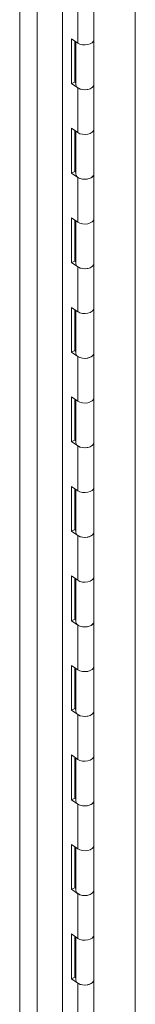
# Model space of a CAD drawing. Units: inches. Extents: x 21 to 624, y 12 to 391.
# Drawn here: x 559 to 561, y 251 to 262 of the extents above; entities that cross this region are included whole.
import ezdxf

# ---------------------------------------------------------------- set-up
doc = ezdxf.new("R2010")
doc.units = ezdxf.units.IN
doc.header["$LTSCALE"] = 38
doc.header["$MEASUREMENT"] = 0
doc.layers.add('Visible (ANSI)', color=7, linetype='Continuous', lineweight=5)
doc.layers.add('Visible Narrow (ANSI)', color=7, linetype='Continuous', lineweight=5)

msp = doc.modelspace()

# ---------------------------------------------------------------- linework, layer by layer
at = {"layer": 'Visible (ANSI)'}
for p, q in [((560.655, 267.901), (560.655, 232.155)), ((559.877, 234.149), (559.877, 267.578)), ((560.212, 261.764), (560.212, 261.287)), ((559.974, 260.82), (559.974, 261.297)), ((559.974, 261.297), (560.042, 261.251)), ((560.008, 261.274), (560.008, 260.836)), ((560.019, 261.266), (560.019, 260.809)), ((560.212, 261.287), (560.212, 260.809)), ((560.008, 260.836), (559.974, 260.82)), ((560.042, 260.773), (559.974, 260.82)), ((560.008, 260.836), (560.019, 260.828)), ((560.212, 260.809), (560.212, 260.332)), ((559.974, 259.865), (559.974, 260.343)), ((559.974, 260.343), (560.042, 260.296)), ((560.008, 260.32), (560.008, 259.882)), ((560.019, 260.312), (560.019, 259.855)), ((560.212, 260.332), (560.212, 259.855)), ((560.008, 259.882), (559.974, 259.865)), ((560.042, 259.819), (559.974, 259.865)), ((560.008, 259.882), (560.019, 259.874)), ((560.212, 259.855), (560.212, 259.377)), ((559.974, 258.911), (559.974, 259.388)), ((559.974, 259.388), (560.042, 259.341)), ((560.008, 259.365), (560.008, 258.927)), ((560.019, 259.357), (560.019, 258.9)), ((560.212, 259.377), (560.212, 258.9)), ((560.008, 258.927), (559.974, 258.911)), ((560.008, 258.927), (560.019, 258.919)), ((560.042, 258.864), (559.974, 258.911)), ((560.212, 258.9), (560.212, 258.423)), ((559.974, 257.956), (559.974, 258.433)), ((559.974, 258.433), (560.042, 258.387)), ((560.008, 258.41), (560.008, 257.972)), ((560.019, 258.402), (560.019, 257.945)), ((560.212, 258.423), (560.212, 257.945)), ((560.008, 257.972), (559.974, 257.956)), ((560.008, 257.972), (560.019, 257.964)), ((560.042, 257.909), (559.974, 257.956)), ((560.212, 257.945), (560.212, 257.468)), ((559.974, 257.001), (559.974, 257.479)), ((559.974, 257.479), (560.042, 257.432)), ((560.008, 257.455), (560.008, 257.018)), ((560.019, 257.448), (560.019, 256.991)), ((560.212, 257.468), (560.212, 256.991)), ((560.008, 257.018), (559.974, 257.001)), ((560.042, 256.955), (559.974, 257.001)), ((560.008, 257.018), (560.019, 257.01)), ((560.212, 256.991), (560.212, 256.513)), ((559.974, 256.047), (559.974, 256.524)), ((559.974, 256.524), (560.042, 256.477)), ((560.008, 256.501), (560.008, 256.063)), ((560.212, 256.513), (560.212, 256.036)), ((560.019, 256.493), (560.019, 256.036)), ((560.008, 256.063), (559.974, 256.047)), ((560.042, 256), (559.974, 256.047)), ((560.008, 256.063), (560.019, 256.055)), ((560.212, 256.036), (560.212, 255.558)), ((559.974, 255.092), (559.974, 255.569)), ((559.974, 255.569), (560.042, 255.523)), ((560.212, 255.558), (560.212, 255.081)), ((560.008, 255.546), (560.008, 255.108)), ((560.019, 255.538), (560.019, 255.081)), ((560.008, 255.108), (559.974, 255.092)), ((560.042, 255.045), (559.974, 255.092)), ((560.008, 255.108), (560.019, 255.1)), ((560.212, 255.081), (560.212, 254.604)), ((559.974, 254.137), (559.974, 254.615)), ((559.974, 254.615), (560.042, 254.568)), ((560.008, 254.591), (560.008, 254.154)), ((560.019, 254.584), (560.019, 254.126)), ((560.212, 254.604), (560.212, 254.126)), ((560.008, 254.154), (559.974, 254.137)), ((560.042, 254.091), (559.974, 254.137)), ((560.008, 254.154), (560.019, 254.146)), ((560.212, 254.126), (560.212, 253.649)), ((559.974, 253.183), (559.974, 253.66)), ((559.974, 253.66), (560.042, 253.613)), ((560.008, 253.637), (560.008, 253.199)), ((560.019, 253.629), (560.019, 253.172)), ((560.212, 253.649), (560.212, 253.172)), ((560.008, 253.199), (559.974, 253.183)), ((560.042, 253.136), (559.974, 253.183)), ((560.008, 253.199), (560.019, 253.191)), ((560.212, 253.172), (560.212, 252.694)), ((559.974, 252.228), (559.974, 252.705)), ((559.974, 252.705), (560.042, 252.659)), ((560.008, 252.682), (560.008, 252.244)), ((560.019, 252.674), (560.019, 252.217)), ((560.212, 252.694), (560.212, 252.217)), ((560.008, 252.244), (559.974, 252.228)), ((560.042, 252.181), (559.974, 252.228)), ((560.008, 252.244), (560.019, 252.236)), ((560.212, 252.217), (560.212, 251.74)), ((559.974, 251.273), (559.974, 251.751)), ((559.974, 251.751), (560.042, 251.704)), ((560.008, 251.727), (560.008, 251.29)), ((560.019, 251.72), (560.019, 251.262)), ((560.212, 251.74), (560.212, 251.262)), ((560.008, 251.29), (559.974, 251.273)), ((560.042, 251.227), (559.974, 251.273)), ((560.008, 251.29), (560.019, 251.282)), ((560.212, 251.262), (560.212, 250.785))]:
    msp.add_line(p, q, dxfattribs=at)
for centre, major_axis, start_param, end_param in [((560.116, 261.287), (0.0965, 0), 3.838169, 6.283185), ((560.116, 261.287), (0.0965, 0), 3.838169, 6.283185), ((560.116, 260.809), (-0.0965, 0), 0, 3.141593), ((560.116, 260.809), (0.0965, 0), 3.838169, 6.283185), ((560.116, 260.332), (0.0965, 0), 3.838169, 6.283185), ((560.116, 260.332), (0.0965, 0), 3.838169, 6.283185), ((560.116, 259.855), (-0.0965, 0), 0, 3.141593), ((560.116, 259.855), (0.0965, 0), 3.838169, 6.283185), ((560.116, 259.377), (0.0965, 0), 3.838169, 6.283185), ((560.116, 259.377), (0.0965, 0), 3.838169, 6.283185), ((560.116, 258.9), (-0.0965, 0), 0, 3.141593), ((560.116, 258.9), (0.0965, 0), 3.838169, 6.283185), ((560.116, 258.423), (0.0965, 0), 3.838169, 6.283185), ((560.116, 258.423), (0.0965, 0), 3.838169, 6.283185), ((560.116, 257.945), (-0.0965, 0), 0, 3.141593), ((560.116, 257.945), (0.0965, 0), 3.838169, 6.283185), ((560.116, 257.468), (0.0965, 0), 3.838169, 6.283185), ((560.116, 257.468), (0.0965, 0), 3.838169, 6.283185), ((559.966, 256.979), (0.0548, -0.0949), 1.597137, 1.784568), ((560.116, 256.991), (-0.0965, 0), 0, 3.141593), ((560.116, 256.991), (0.0965, 0), 3.838169, 6.283185), ((560.116, 256.513), (0.0965, 0), 3.838169, 6.283185), ((560.116, 256.513), (0.0965, 0), 3.838169, 6.283185), ((560.116, 256.036), (-0.0965, 0), 0, 3.141593), ((560.116, 256.036), (0.0965, 0), 3.838169, 6.283185), ((560.116, 255.558), (0.0965, 0), 3.838169, 6.283185), ((560.116, 255.558), (0.0965, 0), 3.838169, 6.283185), ((560.116, 255.081), (-0.0965, 0), 0, 3.141593), ((560.116, 255.081), (0.0965, 0), 3.838169, 6.283185), ((560.116, 254.604), (0.0965, 0), 3.838169, 6.283185), ((560.116, 254.604), (0.0965, 0), 3.838169, 6.283185), ((560.116, 254.126), (-0.0965, 0), 0, 3.141593), ((560.116, 254.126), (0.0965, 0), 3.838169, 6.283185), ((560.116, 253.649), (0.0965, 0), 3.838169, 6.283185), ((560.116, 253.649), (0.0965, 0), 3.838169, 6.283185), ((559.966, 253.266), (0.0548, -0.0949), 1.597137, 1.784568), ((560.116, 253.172), (-0.0965, 0), 0, 3.141593), ((560.116, 253.172), (0.0965, 0), 3.838169, 6.283185), ((560.116, 252.694), (0.0965, 0), 3.838169, 6.283185), ((560.116, 252.694), (0.0965, 0), 3.838169, 6.283185), ((560.116, 252.217), (-0.0965, 0), 0, 3.141593), ((560.116, 252.217), (0.0965, 0), 3.838169, 6.283185), ((560.116, 251.74), (0.0965, 0), 3.838169, 6.283185), ((560.116, 251.74), (0.0965, 0), 3.838169, 6.283185), ((560.116, 251.262), (-0.0965, 0), 0, 3.141593), ((560.116, 251.262), (0.0965, 0), 3.838169, 6.283185)]:
    msp.add_ellipse(centre, major_axis=major_axis, ratio=0.57735, start_param=start_param, end_param=end_param, dxfattribs=at)
at = {"layer": 'Visible Narrow (ANSI)'}
for p, q in [((559.609, 268.604), (559.609, 232.813)), ((559.421, 232.858), (559.421, 268.56)), ((560.042, 261.728), (560.042, 261.251)), ((560.042, 260.773), (560.042, 260.296)), ((560.042, 259.819), (560.042, 259.341)), ((560.042, 258.864), (560.042, 258.387)), ((560.042, 257.909), (560.042, 257.432)), ((560.042, 256.955), (560.042, 256.477)), ((560.042, 256), (560.042, 255.523)), ((560.042, 255.045), (560.042, 254.568)), ((560.042, 254.091), (560.042, 253.613)), ((560.042, 253.136), (560.042, 252.659)), ((560.042, 252.181), (560.042, 251.704)), ((560.042, 251.227), (560.042, 250.749))]:
    msp.add_line(p, q, dxfattribs=at)

doc.saveas('drawing.dxf')
